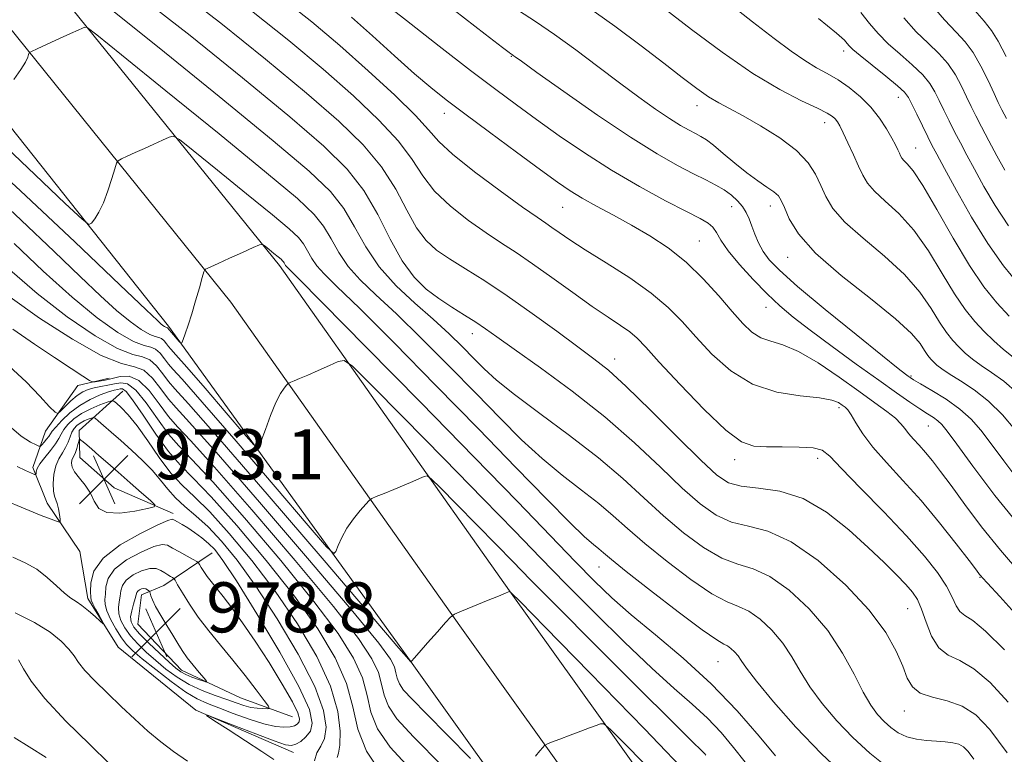
# Model space of a CAD drawing. Extents: x 2117300 to 2120200, y 287300 to 290200.
# Drawn here: x 2119512 to 2119669, y 289330 to 289448 of the extents above; entities that cross this region are included whole.
import ezdxf

# ---------------------------------------------------------------- set-up
doc = ezdxf.new("R2010")
doc.units = 0
doc.header["$MEASUREMENT"] = 0
for name, color, linetype, lineweight in [('BREAKLINE DTM HARD', 7, 'Continuous', 0), ('CONTOUR INDEX', 41, 'Continuous', 13), ('CONTOUR INTERMEDIATE', 44, 'Continuous', 0), ('SPOT ELEVATION', 7, 'Continuous', 0), ('SPOT ELEVATION DTM', 2, 'Continuous', 13)]:
    doc.layers.add(name, color=color, linetype=linetype, lineweight=lineweight)
doc.styles.add('Style-WORKING', font='WORKING.shx')

# ---------------------------------------------------------------- blocks, each defined once
blk = doc.blocks.new('SPOT')
at = {"layer": 'SPOT ELEVATION'}
for p, q in [((-3.91, -3.91), (3.82, 3.81)), ((-1.65, 3.77), (1.72, -3.93))]:
    blk.add_line(p, q, dxfattribs=at)

msp = doc.modelspace()

# ---------------------------------------------------------------- linework, layer by layer
at = {"layer": 'BREAKLINE DTM HARD'}
for points in [[(2119791.71, 289010.48, 984.16), (2119764.84, 289062.06, 979.99), (2119735.38, 289124.53, 975.99), (2119707.16, 289183.04, 972.21), (2119665.79, 289250.3, 967.68), (2119633.32, 289295.77, 963.75), (2119590.07, 289356.23, 957.99), (2119553.23, 289408.27, 952.4), (2119515.95, 289454.43, 947.09), (2119483.56, 289498.96, 942.14), (2119455.62, 289539.52, 937.9), (2119433.87, 289578.46, 934.64), (2119428.55, 289590.89, 933.14), (2119423.82, 289603.84, 931.78), (2119419.79, 289617.04, 930.58), (2119416.47, 289630.45, 929.54), (2119413.87, 289644.03, 928.65), (2119411.99, 289657.85, 927.93)], [(2119782.85, 289006.39, 984.36), (2119756.1, 289057.73, 980.19), (2119726.58, 289120.33, 976.19), (2119698.59, 289178.36, 972.41), (2119657.66, 289244.91, 967.88), (2119625.39, 289290.1, 963.95), (2119582.13, 289350.58, 958.19), (2119545.45, 289402.38, 952.6), (2119508.21, 289448.5, 947.29), (2119475.6, 289493.33, 942.34), (2119447.33, 289534.37, 938.1), (2119425.11, 289574.15, 934.84), (2119419.48, 289587.29, 933.34), (2119414.57, 289600.74, 931.98), (2119410.39, 289614.44, 930.78), (2119406.94, 289628.36, 929.74), (2119404.25, 289642.45, 928.85), (2119402.31, 289656.68, 928.13)], [(2119772.7, 288996.93, 984.31), (2119747.36, 289053.4, 979.99), (2119717.78, 289116.13, 975.99), (2119690.02, 289173.68, 972.21), (2119649.53, 289239.52, 967.68), (2119617.46, 289284.43, 963.75), (2119574.19, 289344.93, 957.99), (2119535.49, 289398.56, 951.66), (2119500.47, 289442.57, 947.09), (2119467.64, 289487.7, 942.14), (2119439.04, 289529.22, 937.9), (2119416.35, 289569.84, 934.64), (2119410.42, 289583.7, 933.14), (2119405.32, 289597.64, 931.78), (2119400.98, 289611.84, 930.58), (2119397.41, 289626.27, 929.54), (2119394.62, 289640.88, 928.65), (2119392.63, 289655.51, 927.93)], [(2119555.48, 289330.32, 971.34), (2119539.88, 289337.11, 972.05), (2119527.42, 289347.21, 972.34), (2119522.56, 289354.98, 971.59), (2119521.3, 289362.49, 970.83), (2119516.08, 289370.25, 969.43), (2119513.78, 289375.94, 967.61), (2119515.79, 289381.73, 964.81), (2119520.99, 289389.04, 962.55), (2119525.99, 289390.24, 961.33)], [(2119536.22, 289368.6, 971.59), (2119526.79, 289372.68, 973.13), (2119521.28, 289377.56, 972.99), (2119521.17, 289381.87, 971.55), (2119528.19, 289388.14, 966.96)], [(2119542.48, 289362.3, 972.84), (2119534.71, 289357.08, 976.86), (2119531.16, 289355.56, 978.66), (2119530.56, 289350.88, 979.48), (2119537.56, 289343.51, 978.69), (2119547.01, 289339.08, 977.15), (2119555.34, 289336.06, 975.14)]]:
    msp.add_polyline3d(points, dxfattribs=at)
at = {"layer": 'CONTOUR INDEX', "flags": 128}
for points, elevation in [([(2119669.255, 289346.75), (2119666.248, 289349.745), (2119664.191, 289351.432), (2119662.922, 289352.262), (2119662.137, 289352.882), (2119661.546, 289353.83), (2119660.903, 289355.197), (2119659.974, 289356.961), (2119658.541, 289359.123), (2119656.457, 289361.77), (2119653.593, 289365.013), (2119649.974, 289368.827), (2119646.238, 289372.651), (2119643.178, 289375.788), (2119641.315, 289377.725), (2119640.082, 289378.682), (2119638.645, 289379.058), (2119636.405, 289379.2), (2119633.715, 289379.233), (2119631.166, 289379.227), (2119629.143, 289379.333), (2119627.2, 289380.036), (2119624.684, 289381.902), (2119621.195, 289385.226), (2119617.351, 289389.213), (2119614.027, 289392.796), (2119611.85, 289395.176), (2119610.47, 289396.609), (2119609.292, 289397.617), (2119607.805, 289398.664), (2119605.837, 289399.969), (2119603.296, 289401.695), (2119600.182, 289403.91), (2119596.844, 289406.321), (2119593.718, 289408.541), (2119591.105, 289410.306), (2119588.759, 289411.835), (2119586.297, 289413.469), (2119583.475, 289415.465), (2119580.589, 289417.748), (2119578.074, 289420.163), (2119576.188, 289422.606), (2119574.474, 289425.202), (2119572.299, 289428.129), (2119569.161, 289431.527), (2119565.081, 289435.385), (2119560.215, 289439.65), (2119554.722, 289444.245), (2119548.79, 289448.978)], 940), ([(2119670.944, 289382.009), (2119668.943, 289384.336), (2119666.736, 289386.521), (2119664.419, 289388.356), (2119662.228, 289389.817), (2119660.433, 289390.927), (2119659.225, 289391.725), (2119658.47, 289392.308), (2119657.954, 289392.791), (2119657.492, 289393.284), (2119657.016, 289393.879), (2119656.485, 289394.663), (2119655.773, 289395.749), (2119654.412, 289397.354), (2119651.846, 289399.716), (2119647.805, 289402.948), (2119643.152, 289406.638), (2119639.033, 289410.244), (2119636.324, 289413.313), (2119634.821, 289415.739), (2119634.045, 289417.506), (2119633.559, 289418.647), (2119633.083, 289419.395), (2119632.378, 289420.033), (2119631.26, 289420.806), (2119629.773, 289421.803), (2119628.018, 289423.074), (2119626.117, 289424.612), (2119624.272, 289426.185), (2119622.705, 289427.505), (2119621.562, 289428.366), (2119620.683, 289428.906), (2119619.83, 289429.344), (2119618.79, 289429.882), (2119617.44, 289430.647), (2119615.682, 289431.746), (2119613.441, 289433.262), (2119610.743, 289435.187), (2119607.635, 289437.487), (2119604.202, 289440.088), (2119600.663, 289442.756), (2119597.272, 289445.216), (2119594.229, 289447.269), (2119591.509, 289449.022)], 930), ([(2119669.911, 289414.593), (2119667.788, 289417.827), (2119665.99, 289420.901), (2119664.491, 289423.638), (2119663.258, 289425.921), (2119662.218, 289427.865), (2119661.288, 289429.645), (2119660.403, 289431.394), (2119659.575, 289433.084), (2119658.829, 289434.642), (2119658.151, 289436.034), (2119657.347, 289437.364), (2119656.181, 289438.774), (2119654.509, 289440.361), (2119652.565, 289442.055), (2119650.673, 289443.739), (2119649.075, 289445.342), (2119647.68, 289446.954), (2119646.308, 289448.706)], 920), ([(2119644.28, 289326.115), (2119640.01, 289330.122), (2119635.89, 289334.409), (2119632.297, 289338.467), (2119629.584, 289341.743), (2119627.969, 289343.849), (2119627.135, 289345.058), (2119626.63, 289345.804), (2119626.089, 289346.44), (2119625.498, 289346.989), (2119624.931, 289347.391), (2119624.343, 289347.69), (2119623.212, 289348.356), (2119620.897, 289349.965), (2119617.066, 289352.837), (2119612.615, 289356.271), (2119608.748, 289359.311), (2119606.361, 289361.238), (2119605.116, 289362.282), (2119604.366, 289362.913), (2119603.505, 289363.603), (2119602.084, 289364.846), (2119599.692, 289367.14), (2119596.012, 289370.866), (2119591.095, 289375.93), (2119585.087, 289382.119), (2119578.283, 289389.076), (2119571.584, 289395.864), (2119566.043, 289401.4), (2119562.428, 289404.917), (2119560.371, 289406.906), (2119559.221, 289408.175), (2119558.413, 289409.381), (2119557.743, 289410.583), (2119557.093, 289411.691), (2119556.273, 289412.72), (2119554.799, 289414.095), (2119552.114, 289416.343), (2119547.965, 289419.736), (2119543.318, 289423.511), (2119539.445, 289426.651), (2119537.258, 289428.384), (2119536.254, 289428.933), (2119535.572, 289428.768), (2119534.527, 289428.296), (2119533.143, 289427.669), (2119531.619, 289426.976), (2119530.145, 289426.304), (2119528.87, 289425.721), (2119527.935, 289425.292), (2119527.416, 289425.014), (2119527.139, 289424.608), (2119526.868, 289423.724), (2119526.415, 289422.145), (2119525.797, 289420.181), (2119525.082, 289418.272), (2119524.343, 289416.774), (2119523.67, 289415.716), (2119523.162, 289415.043), (2119522.745, 289414.828), (2119521.656, 289415.638), (2119518.961, 289418.171), (2119514.139, 289422.752), (2119508.307, 289428.245)], 950), ([(2119583.827, 289329.362), (2119580.132, 289333.11), (2119576.758, 289336.529), (2119574.455, 289338.872), (2119573.117, 289340.328), (2119572.426, 289341.319), (2119572.083, 289342.205), (2119571.879, 289343.096), (2119571.626, 289344.038), (2119570.999, 289345.272), (2119569.119, 289347.816), (2119564.969, 289352.883), (2119558.066, 289361.057), (2119550.054, 289370.415), (2119543.111, 289378.405), (2119538.858, 289383.153), (2119536.701, 289385.478), (2119535.489, 289386.876), (2119534.277, 289388.51), (2119532.931, 289390.213), (2119531.523, 289391.488), (2119530.015, 289392.06), (2119527.942, 289392.555), (2119524.732, 289393.828), (2119520.093, 289396.446), (2119514.851, 289399.849), (2119510.116, 289403.189)], 960), ([(2119558.867, 289329.022), (2119559.242, 289330.285), (2119559.849, 289331.334), (2119560.428, 289332.569), (2119560.699, 289334.374), (2119560.311, 289337.06), (2119558.894, 289340.923), (2119556.254, 289346.05), (2119552.884, 289351.71), (2119549.452, 289356.965), (2119546.489, 289361.083), (2119543.99, 289364.144), (2119541.813, 289366.436), (2119539.846, 289368.226), (2119538.098, 289369.712), (2119536.609, 289371.072), (2119535.374, 289372.46), (2119534.218, 289373.917), (2119532.919, 289375.459), (2119531.326, 289377.081), (2119529.566, 289378.704), (2119527.834, 289380.231), (2119526.304, 289381.57), (2119525.068, 289382.651), (2119524.201, 289383.41), (2119523.721, 289383.811), (2119523.446, 289383.922), (2119523.14, 289383.84), (2119522.629, 289383.647), (2119521.984, 289383.375), (2119521.338, 289383.041), (2119520.799, 289382.654), (2119520.369, 289382.184), (2119520.024, 289381.59), (2119519.731, 289380.849), (2119519.422, 289380.009), (2119519.023, 289379.139), (2119518.491, 289378.275), (2119517.92, 289377.331), (2119517.439, 289376.191), (2119517.149, 289374.802), (2119517.041, 289373.369), (2119517.082, 289372.161), (2119517.233, 289371.358), (2119517.447, 289370.782), (2119517.673, 289370.168), (2119517.869, 289369.333), (2119518.021, 289368.426), (2119518.126, 289367.68), (2119518.159, 289367.274), (2119518.017, 289367.181), (2119517.579, 289367.323), (2119516.696, 289367.655), (2119515.116, 289368.274), (2119512.558, 289369.311), (2119508.951, 289370.806)], 970), ([(2119613.5, 289326.635), (2119608.838, 289331.39), (2119606.232, 289334.016), (2119605.142, 289334.934), (2119604.632, 289334.931), (2119603.926, 289334.664), (2119602.87, 289334.265), (2119601.469, 289333.736), (2119599.782, 289333.101), (2119598.1, 289332.468), (2119596.767, 289331.967), (2119596.02, 289331.676), (2119595.659, 289331.465), (2119595.375, 289331.153), (2119594.909, 289330.59), (2119594.205, 289329.74)], 960)]:
    msp.add_lwpolyline(points, dxfattribs=dict(at, elevation=elevation))
at = {"layer": 'CONTOUR INTERMEDIATE', "flags": 128}
for points, elevation in [([(2119669.71, 289330.293), (2119666.944, 289333.996), (2119664.698, 289336.349), (2119662.525, 289337.751), (2119660.119, 289338.583), (2119657.738, 289339.172), (2119655.785, 289339.83), (2119654.53, 289340.824), (2119653.725, 289342.248), (2119652.991, 289344.15), (2119651.955, 289346.576), (2119650.28, 289349.552), (2119647.635, 289353.106), (2119643.859, 289357.134), (2119639.466, 289361.031), (2119635.139, 289364.062), (2119631.419, 289365.739), (2119628.286, 289366.541), (2119625.578, 289367.192), (2119623.106, 289368.311), (2119620.585, 289370.097), (2119617.703, 289372.641), (2119614.204, 289375.975), (2119610.06, 289379.869), (2119605.301, 289384.032), (2119600.074, 289388.159), (2119594.999, 289391.893), (2119590.814, 289394.868), (2119588.025, 289396.848), (2119586.194, 289398.134), (2119584.648, 289399.164), (2119582.854, 289400.295), (2119580.836, 289401.57), (2119578.753, 289402.957), (2119576.736, 289404.48), (2119574.789, 289406.39), (2119572.886, 289408.999), (2119570.983, 289412.472), (2119568.977, 289416.404), (2119566.751, 289420.245), (2119564.086, 289423.68), (2119560.368, 289427.323), (2119554.881, 289432.023), (2119547.308, 289438.261), (2119538.923, 289445.036), (2119531.396, 289450.983)], 944), ([(2119669.885, 289338.395), (2119666.977, 289341.55), (2119664.387, 289343.748), (2119662.148, 289345.035), (2119660.272, 289345.936), (2119658.765, 289347.094), (2119657.615, 289348.959), (2119656.732, 289351.196), (2119656.01, 289353.272), (2119655.33, 289354.805), (2119654.539, 289356.002), (2119653.472, 289357.218), (2119651.983, 289358.759), (2119649.996, 289360.721), (2119647.454, 289363.149), (2119644.341, 289365.987), (2119640.814, 289368.778), (2119637.074, 289370.962), (2119633.343, 289372.153), (2119629.924, 289372.652), (2119627.138, 289372.935), (2119625.12, 289373.47), (2119623.242, 289374.705), (2119620.688, 289377.085), (2119616.933, 289380.806), (2119612.632, 289385.084), (2119608.729, 289388.886), (2119605.88, 289391.482), (2119603.576, 289393.342), (2119601.017, 289395.236), (2119597.619, 289397.733), (2119593.675, 289400.598), (2119589.692, 289403.395), (2119586.1, 289405.774), (2119583.007, 289407.728), (2119580.443, 289409.335), (2119578.399, 289410.726), (2119576.716, 289412.242), (2119575.198, 289414.277), (2119573.646, 289417.097), (2119571.847, 289420.469), (2119569.589, 289424.031), (2119566.642, 289427.557), (2119562.727, 289431.348), (2119557.548, 289435.837), (2119551.015, 289441.253), (2119543.857, 289447.007), (2119537.005, 289452.306)], 942), ([(2119671.88, 289351.561), (2119668.506, 289355.277), (2119666.563, 289357.405), (2119665.745, 289358.302), (2119665.496, 289358.585), (2119665.296, 289358.839), (2119664.774, 289359.522), (2119663.597, 289361.063), (2119661.546, 289363.724), (2119658.866, 289367.106), (2119655.915, 289370.644), (2119653.023, 289373.873), (2119650.4, 289376.719), (2119648.223, 289379.207), (2119646.62, 289381.346), (2119645.505, 289383.084), (2119644.743, 289384.355), (2119644.199, 289385.138), (2119643.761, 289385.594), (2119643.318, 289385.93), (2119642.715, 289386.308), (2119641.618, 289386.708), (2119639.645, 289387.068), (2119636.575, 289387.395), (2119632.822, 289387.996), (2119628.96, 289389.251), (2119625.467, 289391.394), (2119622.436, 289394.086), (2119619.862, 289396.843), (2119617.664, 289399.298), (2119615.45, 289401.553), (2119612.752, 289403.828), (2119609.289, 289406.259), (2119605.542, 289408.661), (2119602.18, 289410.765), (2119599.715, 289412.367), (2119598.029, 289413.523), (2119596.848, 289414.353), (2119595.845, 289415.035), (2119594.477, 289415.967), (2119592.151, 289417.603), (2119588.55, 289420.203), (2119584.461, 289423.254), (2119580.951, 289426.048), (2119578.731, 289428.115), (2119577.101, 289429.936), (2119575.009, 289432.227), (2119571.679, 289435.497), (2119567.436, 289439.421), (2119562.882, 289443.464), (2119558.429, 289447.237), (2119553.724, 289450.949)], 938), ([(2119664.359, 289329.287), (2119663.461, 289330.499), (2119662.731, 289331.232), (2119661.964, 289331.652), (2119660.993, 289331.904), (2119659.797, 289332.057), (2119658.389, 289332.16), (2119656.807, 289332.268), (2119655.171, 289332.468), (2119653.623, 289332.85), (2119652.272, 289333.481), (2119651.088, 289334.321), (2119650.01, 289335.305), (2119648.97, 289336.424), (2119647.882, 289337.892), (2119646.656, 289339.976), (2119645.192, 289342.845), (2119643.352, 289346.256), (2119640.987, 289349.865), (2119638.04, 289353.33), (2119634.823, 289356.32), (2119631.736, 289358.505), (2119629.06, 289359.722), (2119626.595, 289360.479), (2119624.018, 289361.45), (2119621.093, 289363.153), (2119617.929, 289365.488), (2119614.718, 289368.198), (2119611.564, 289371.081), (2119608.207, 289374.151), (2119604.297, 289377.478), (2119599.673, 289381.054), (2119594.929, 289384.559), (2119590.849, 289387.597), (2119587.99, 289389.899), (2119586.014, 289391.704), (2119584.356, 289393.379), (2119582.534, 289395.229), (2119580.393, 289397.316), (2119577.858, 289399.64), (2119574.932, 289402.199), (2119571.92, 289404.992), (2119569.205, 289408.017), (2119567.052, 289411.232), (2119565.265, 289414.437), (2119563.532, 289417.394), (2119561.417, 289420.079), (2119557.994, 289423.332), (2119552.214, 289428.21), (2119543.601, 289435.268), (2119533.989, 289443.065), (2119525.787, 289449.659)], 946), ([(2119672.19, 289365.98), (2119667.736, 289371.46), (2119664.194, 289376.138), (2119661.651, 289379.645), (2119660.113, 289381.756), (2119659.246, 289382.84), (2119658.633, 289383.413), (2119657.915, 289383.921), (2119656.972, 289384.524), (2119655.738, 289385.315), (2119654.133, 289386.389), (2119651.998, 289387.872), (2119649.155, 289389.894), (2119645.559, 289392.489), (2119641.698, 289395.309), (2119638.19, 289397.91), (2119635.481, 289399.986), (2119633.318, 289401.788), (2119631.274, 289403.703), (2119629.05, 289405.995), (2119626.864, 289408.422), (2119625.064, 289410.618), (2119623.891, 289412.298), (2119623.16, 289413.504), (2119622.581, 289414.358), (2119621.845, 289415.016), (2119620.577, 289415.754), (2119618.386, 289416.88), (2119615.027, 289418.622), (2119610.857, 289420.883), (2119606.38, 289423.487), (2119602.036, 289426.258), (2119597.999, 289429.021), (2119594.376, 289431.605), (2119591.157, 289433.943), (2119587.848, 289436.401), (2119583.839, 289439.455), (2119578.805, 289443.349), (2119573.579, 289447.421), (2119569.281, 289450.781)], 934), ([(2119671.35, 289387.837), (2119669.152, 289389.755), (2119667.212, 289391.151), (2119665.55, 289392.255), (2119664.171, 289393.267), (2119663.008, 289394.251), (2119661.98, 289395.236), (2119661.006, 289396.277), (2119660, 289397.533), (2119658.879, 289399.188), (2119657.532, 289401.37), (2119655.75, 289403.969), (2119653.296, 289406.82), (2119650.09, 289409.755), (2119646.676, 289412.601), (2119643.749, 289415.181), (2119641.825, 289417.375), (2119640.672, 289419.284), (2119639.875, 289421.064), (2119639.038, 289422.851), (2119637.84, 289424.698), (2119635.978, 289426.638), (2119633.298, 289428.664), (2119630.249, 289430.592), (2119627.428, 289432.201), (2119625.269, 289433.353), (2119623.559, 289434.269), (2119621.922, 289435.255), (2119620.018, 289436.58), (2119617.669, 289438.347), (2119614.731, 289440.622), (2119611.114, 289443.419), (2119606.926, 289446.552), (2119602.327, 289449.787)], 928), ([(2119670.033, 289400.127), (2119668.033, 289402.264), (2119665.969, 289404.841), (2119663.667, 289408.239), (2119661.051, 289412.61), (2119658.426, 289417.2), (2119656.196, 289421.028), (2119654.661, 289423.371), (2119653.724, 289424.528), (2119653.183, 289425.055), (2119652.859, 289425.427), (2119652.646, 289425.791), (2119652.455, 289426.212), (2119652.203, 289426.762), (2119651.82, 289427.535), (2119651.239, 289428.635), (2119650.404, 289430.115), (2119649.296, 289431.834), (2119647.904, 289433.602), (2119646.246, 289435.254), (2119644.439, 289436.718), (2119642.63, 289437.949), (2119640.914, 289438.946), (2119639.19, 289439.894), (2119637.308, 289441.023), (2119635.11, 289442.542), (2119632.398, 289444.577), (2119628.962, 289447.232), (2119624.729, 289450.515)], 924), ([(2119669.591, 289431.757), (2119668.85, 289433.171), (2119668.271, 289434.344), (2119667.604, 289435.782), (2119666.658, 289437.826), (2119665.497, 289440.167), (2119664.247, 289442.33), (2119662.978, 289444.009), (2119661.523, 289445.57), (2119659.659, 289447.548), (2119657.213, 289450.374)], 916), ([(2119669.529, 289441.663), (2119668.261, 289444.15), (2119667.206, 289445.845), (2119666.001, 289447.329), (2119664.153, 289449.452)], 914), ([(2119671.869, 289358.922), (2119668.61, 289362.683), (2119665.594, 289366.465), (2119662.938, 289370.011), (2119660.741, 289373.03), (2119659.055, 289375.317), (2119657.751, 289377.012), (2119656.654, 289378.338), (2119655.628, 289379.484), (2119654.697, 289380.494), (2119653.924, 289381.377), (2119653.323, 289382.158), (2119652.7, 289382.932), (2119651.813, 289383.808), (2119650.448, 289384.897), (2119648.516, 289386.303), (2119645.958, 289388.129), (2119642.802, 289390.379), (2119639.431, 289392.668), (2119636.316, 289394.511), (2119633.817, 289395.579), (2119631.864, 289396.161), (2119630.275, 289396.705), (2119628.862, 289397.593), (2119627.41, 289398.963), (2119625.696, 289400.89), (2119623.555, 289403.374), (2119621.052, 289406.125), (2119618.309, 289408.781), (2119615.438, 289411.057), (2119612.504, 289412.992), (2119609.561, 289414.704), (2119606.679, 289416.288), (2119604.001, 289417.741), (2119601.688, 289419.033), (2119599.767, 289420.207), (2119597.749, 289421.589), (2119595.008, 289423.572), (2119591.17, 289426.383), (2119586.843, 289429.567), (2119582.886, 289432.502), (2119579.896, 289434.761), (2119577.449, 289436.716), (2119574.86, 289438.936), (2119571.646, 289441.808), (2119568.12, 289444.994), (2119564.795, 289447.971)], 936), ([(2119671.586, 289373.809), (2119669.16, 289377.007), (2119667.165, 289379.719), (2119665.508, 289381.894), (2119663.929, 289383.682), (2119662.127, 289385.286), (2119659.927, 289386.845), (2119657.669, 289388.25), (2119655.82, 289389.331), (2119654.716, 289389.977), (2119654.168, 289390.314), (2119653.86, 289390.527), (2119653.417, 289390.857), (2119652.253, 289391.771), (2119649.729, 289393.795), (2119645.521, 289397.197), (2119640.58, 289401.235), (2119636.172, 289404.912), (2119633.26, 289407.478), (2119631.6, 289409.18), (2119630.643, 289410.515), (2119629.927, 289411.876), (2119629.336, 289413.261), (2119628.84, 289414.567), (2119628.397, 289415.718), (2119627.926, 289416.741), (2119627.334, 289417.692), (2119626.548, 289418.615), (2119625.569, 289419.502), (2119624.416, 289420.333), (2119623.086, 289421.113), (2119621.482, 289421.94), (2119619.487, 289422.935), (2119616.961, 289424.242), (2119613.683, 289426.1), (2119609.414, 289428.768), (2119604.141, 289432.32), (2119598.77, 289436.072), (2119594.436, 289439.153), (2119591.963, 289440.921), (2119590.944, 289441.654), (2119590.661, 289441.858), (2119590.516, 289441.956), (2119590.386, 289442.039), (2119590.268, 289442.117), (2119590.019, 289442.305), (2119588.938, 289443.143), (2119586.185, 289445.279), (2119581.224, 289449.114)], 932), ([(2119670.667, 289393.582), (2119669.116, 289394.81), (2119667.546, 289396.195), (2119666.007, 289397.682), (2119664.519, 289399.27), (2119662.984, 289401.187), (2119661.273, 289403.714), (2119659.292, 289406.99), (2119657.088, 289410.584), (2119654.746, 289413.924), (2119652.376, 289416.563), (2119650.2, 289418.564), (2119648.466, 289420.118), (2119647.333, 289421.421), (2119646.585, 289422.695), (2119645.917, 289424.168), (2119645.102, 289425.973), (2119644.225, 289427.858), (2119643.455, 289429.477), (2119642.911, 289430.571), (2119642.525, 289431.245), (2119642.186, 289431.693), (2119641.743, 289432.1), (2119640.903, 289432.623), (2119639.34, 289433.41), (2119636.796, 289434.614), (2119633.312, 289436.412), (2119628.999, 289438.987), (2119624.073, 289442.375), (2119619.158, 289446.025), (2119614.982, 289449.239)], 926), ([(2119671.566, 289405.219), (2119669.115, 289408.196), (2119666.607, 289411.754), (2119664.017, 289415.972), (2119661.597, 289420.241), (2119659.669, 289423.783), (2119658.441, 289426.06), (2119657.667, 289427.522), (2119656.988, 289428.862), (2119656.136, 289430.587), (2119655.221, 289432.464), (2119654.441, 289434.072), (2119653.897, 289435.137), (2119653.272, 289435.962), (2119652.147, 289436.996), (2119650.275, 289438.537), (2119648.085, 289440.297), (2119646.179, 289441.835), (2119645.006, 289442.826), (2119644.413, 289443.395), (2119644.094, 289443.781), (2119643.662, 289444.279), (2119642.407, 289445.415), (2119639.533, 289447.773)], 922), ([(2119669.313, 289423.493), (2119668.075, 289425.781), (2119666.768, 289428.207), (2119665.587, 289430.428), (2119664.67, 289432.202), (2119663.928, 289433.704), (2119663.217, 289435.212), (2119662.404, 289436.93), (2119661.422, 289438.765), (2119660.214, 289440.552), (2119658.743, 289442.185), (2119657.044, 289443.812), (2119655.166, 289445.643), (2119653.144, 289447.858)], 918), ([(2119650.375, 289328.101), (2119647.7, 289330.217), (2119645.01, 289332.714), (2119642.43, 289335.417), (2119640.09, 289338.179), (2119638.12, 289340.859), (2119636.581, 289343.347), (2119635.244, 289345.657), (2119633.808, 289347.834), (2119632.065, 289349.885), (2119630.161, 289351.655), (2119628.334, 289352.948), (2119626.702, 289353.706), (2119624.903, 289354.417), (2119622.457, 289355.707), (2119619.079, 289357.995), (2119615.272, 289360.879), (2119611.733, 289363.754), (2119608.963, 289366.159), (2119606.661, 289368.217), (2119604.332, 289370.196), (2119601.589, 289372.328), (2119598.507, 289374.703), (2119595.27, 289377.369), (2119592.001, 289380.383), (2119588.555, 289383.817), (2119584.721, 289387.749), (2119580.409, 289392.153), (2119575.989, 289396.59), (2119571.951, 289400.52), (2119568.68, 289403.558), (2119566.146, 289405.949), (2119564.213, 289408.096), (2119562.733, 289410.306), (2119561.504, 289412.51), (2119560.313, 289414.543), (2119558.809, 289416.429), (2119556.106, 289418.949), (2119551.183, 289423.071), (2119543.577, 289429.29), (2119535.059, 289436.212), (2119527.957, 289441.969), (2119523.994, 289445.167), (2119522.472, 289446.317), (2119522.086, 289446.405), (2119521.721, 289446.24), (2119521.016, 289445.919), (2119519.803, 289445.365), (2119518.023, 289444.55), (2119516.073, 289443.656), (2119514.461, 289442.917), (2119513.563, 289442.494), (2119513.209, 289442.259), (2119513.098, 289442.009), (2119512.951, 289441.56), (2119512.592, 289440.794), (2119511.867, 289439.614), (2119510.712, 289438.005)], 948), ([(2119632.602, 289329.794), (2119630.015, 289332.964), (2119626.506, 289337.001), (2119622.352, 289341.327), (2119617.854, 289345.442), (2119613.434, 289349.162), (2119609.537, 289352.383), (2119606.43, 289355.105), (2119603.655, 289357.763), (2119600.574, 289360.898), (2119596.597, 289365.014), (2119591.322, 289370.47), (2119584.4, 289377.588), (2119575.846, 289386.325), (2119567.141, 289395.178), (2119560.136, 289402.28), (2119556.177, 289406.275), (2119554.597, 289407.863), (2119554.228, 289408.254), (2119554.094, 289408.455), (2119553.982, 289408.655), (2119553.874, 289408.84), (2119553.737, 289409.012), (2119553.491, 289409.241), (2119553.044, 289409.616), (2119552.352, 289410.181), (2119551.578, 289410.81), (2119550.932, 289411.334), (2119550.523, 289411.602), (2119550.036, 289411.549), (2119549.058, 289411.131), (2119547.334, 289410.351), (2119545.27, 289409.418), (2119543.436, 289408.588), (2119542.267, 289408.059), (2119541.667, 289407.786), (2119541.408, 289407.667), (2119541.278, 289407.567), (2119541.142, 289407.216), (2119540.884, 289406.316), (2119540.423, 289404.685), (2119539.827, 289402.612), (2119539.197, 289400.506), (2119538.625, 289398.715), (2119538.156, 289397.332), (2119537.823, 289396.39), (2119537.632, 289395.904), (2119537.481, 289395.819), (2119537.241, 289396.062), (2119536.828, 289396.545), (2119536.338, 289397.116), (2119535.913, 289397.607), (2119535.661, 289397.893), (2119535.544, 289398.022), (2119535.49, 289398.084), (2119535.441, 289398.15), (2119535.386, 289398.22), (2119535.328, 289398.272), (2119535.267, 289398.295), (2119535.182, 289398.315), (2119535.051, 289398.367), (2119534.856, 289398.48), (2119534.597, 289398.664), (2119534.28, 289398.921), (2119533.715, 289399.441), (2119531.92, 289401.15), (2119527.715, 289405.159), (2119520.48, 289412.037), (2119511.819, 289420.184), (2119503.898, 289427.459)], 952), ([(2119627.749, 289328.767), (2119625.931, 289331.156), (2119623.923, 289333.538), (2119621.722, 289335.843), (2119619.286, 289338.078), (2119616.407, 289340.59), (2119612.835, 289343.805), (2119608.457, 289347.979), (2119603.692, 289352.681), (2119599.097, 289357.312), (2119595.002, 289361.498), (2119590.841, 289365.781), (2119585.825, 289370.932), (2119579.54, 289377.349), (2119573.066, 289383.936), (2119567.861, 289389.225), (2119564.944, 289392.127), (2119563.593, 289393.074), (2119562.652, 289392.878), (2119561.224, 289392.246), (2119559.457, 289391.467), (2119557.762, 289390.726), (2119556.467, 289390.169), (2119555.583, 289389.797), (2119555.037, 289389.571), (2119554.744, 289389.444), (2119554.566, 289389.317), (2119554.349, 289389.082), (2119553.969, 289388.619), (2119553.409, 289387.761), (2119552.682, 289386.329), (2119551.826, 289384.269), (2119550.981, 289382.031), (2119550.316, 289380.189), (2119549.867, 289379.263), (2119549.147, 289379.57), (2119547.541, 289381.371), (2119544.696, 289384.694), (2119541.324, 289388.621), (2119538.403, 289391.999), (2119536.665, 289393.969), (2119535.858, 289394.856), (2119535.49, 289395.282), (2119535.15, 289395.74), (2119534.772, 289396.218), (2119534.377, 289396.576), (2119533.954, 289396.736), (2119533.372, 289396.875), (2119532.472, 289397.232), (2119531.125, 289398.011), (2119529.342, 289399.273), (2119527.164, 289401.046), (2119524.577, 289403.384), (2119521.342, 289406.465), (2119517.16, 289410.494), (2119511.911, 289415.502), (2119506.182, 289420.83)], 954), ([(2119621.486, 289329.915), (2119621.294, 289330.147), (2119621.093, 289330.358), (2119620.718, 289330.715), (2119619.38, 289332.018), (2119616.134, 289335.228), (2119610.484, 289340.852), (2119603.73, 289347.6), (2119597.62, 289353.726), (2119593.433, 289357.956), (2119590.567, 289360.881), (2119587.953, 289363.563), (2119584.818, 289366.763), (2119581.589, 289370.048), (2119578.993, 289372.686), (2119577.538, 289374.133), (2119576.865, 289374.606), (2119576.395, 289374.508), (2119575.654, 289374.181), (2119574.573, 289373.71), (2119573.183, 289373.117), (2119571.564, 289372.44), (2119569.978, 289371.785), (2119568.733, 289371.273), (2119568.022, 289370.963), (2119567.589, 289370.655), (2119567.063, 289370.085), (2119566.176, 289369.065), (2119565.077, 289367.708), (2119564.017, 289366.204), (2119563.2, 289364.736), (2119562.635, 289363.457), (2119562.283, 289362.515), (2119561.946, 289362.186), (2119560.794, 289363.266), (2119557.84, 289366.68), (2119552.564, 289372.843), (2119546.311, 289380.127), (2119540.894, 289386.391), (2119537.669, 289390.044), (2119536.173, 289391.69), (2119535.49, 289392.48), (2119534.859, 289393.33), (2119534.158, 289394.217), (2119533.425, 289394.88), (2119532.641, 289395.177), (2119531.562, 289395.435), (2119529.892, 289396.097), (2119527.395, 289397.542), (2119524.087, 289399.883), (2119520.047, 289403.17), (2119515.44, 289407.327), (2119510.764, 289411.78)], 956), ([(2119619.712, 289325.696), (2119611.639, 289334.144), (2119602.929, 289343.096), (2119595.781, 289350.387), (2119591.812, 289354.424), (2119590.331, 289355.904), (2119590.066, 289356.095), (2119589.913, 289356.036), (2119589.417, 289355.836), (2119588.287, 289355.376), (2119586.387, 289354.598), (2119584.196, 289353.7), (2119582.348, 289352.942), (2119581.278, 289352.475), (2119580.627, 289352.011), (2119579.834, 289351.153), (2119578.51, 289349.654), (2119576.942, 289347.877), (2119575.583, 289346.336), (2119574.777, 289345.419), (2119574.425, 289345.015), (2119574.319, 289344.89), (2119574.28, 289344.845), (2119574.263, 289344.832), (2119574.251, 289344.84), (2119574.233, 289344.858), (2119574.211, 289344.88), (2119574.193, 289344.9), (2119574.183, 289344.913), (2119574.179, 289344.92), (2119574.177, 289344.926), (2119573.949, 289345.195), (2119572.366, 289347.047), (2119568.073, 289352.066), (2119560.381, 289361.052), (2119551.267, 289371.669), (2119543.37, 289380.799), (2119538.669, 289386.125), (2119536.488, 289388.524), (2119535.489, 289389.678), (2119534.568, 289390.92), (2119533.545, 289392.215), (2119532.474, 289393.184), (2119531.328, 289393.618), (2119529.752, 289393.995), (2119527.312, 289394.963), (2119523.721, 289397.017), (2119519.284, 289400.048), (2119514.457, 289403.793), (2119509.688, 289407.933)], 958), ([(2119579.313, 289328.17), (2119574.718, 289332.844), (2119572.05, 289335.749), (2119570.67, 289337.726), (2119569.986, 289339.494), (2119569.579, 289341.271), (2119569.075, 289343.15), (2119568.048, 289345.349), (2119565.872, 289348.585), (2119561.866, 289353.699), (2119555.751, 289361.062), (2119548.841, 289369.161), (2119542.851, 289376.011), (2119539.047, 289380.181), (2119536.914, 289382.431), (2119535.489, 289384.074), (2119533.992, 289386.102), (2119532.363, 289388.228), (2119530.724, 289389.846), (2119529.179, 289390.52), (2119527.757, 289390.493), (2119526.468, 289390.177), (2119525.332, 289389.911), (2119524.403, 289389.744), (2119523.745, 289389.649), (2119523.339, 289389.636), (2119522.834, 289389.862), (2119521.796, 289390.521), (2119519.901, 289391.757), (2119517.252, 289393.508), (2119514.06, 289395.664), (2119510.574, 289398.076)], 962), ([(2119574.78, 289327.02), (2119570.957, 289331.195), (2119568.915, 289334.133), (2119567.889, 289336.783), (2119567.279, 289339.446), (2119566.524, 289342.262), (2119565.098, 289345.426), (2119562.624, 289349.354), (2119558.762, 289354.516), (2119553.435, 289361.067), (2119547.629, 289367.907), (2119542.591, 289373.618), (2119539.236, 289377.209), (2119537.127, 289379.384), (2119535.489, 289381.271), (2119533.718, 289383.697), (2119531.885, 289386.275), (2119530.231, 289388.313), (2119528.925, 289389.308), (2119527.858, 289389.5), (2119526.849, 289389.313), (2119525.762, 289389.096), (2119524.642, 289388.896), (2119523.58, 289388.684), (2119522.638, 289388.423), (2119521.756, 289388.037), (2119520.848, 289387.439), (2119519.867, 289386.596), (2119518.935, 289385.686), (2119518.215, 289384.939), (2119517.776, 289384.573), (2119517.321, 289384.762), (2119516.462, 289385.666), (2119514.899, 289387.369), (2119512.695, 289389.63), (2119510.005, 289392.134)], 964), ([(2119569.689, 289326.82), (2119567.159, 289330.541), (2119565.793, 289334.072), (2119564.98, 289337.621), (2119563.973, 289341.374), (2119562.148, 289345.503), (2119559.377, 289350.123), (2119555.659, 289355.332), (2119551.12, 289361.072), (2119546.416, 289366.652), (2119542.332, 289371.224), (2119539.426, 289374.237), (2119537.34, 289376.337), (2119535.489, 289378.469), (2119533.444, 289381.293), (2119531.407, 289384.321), (2119529.737, 289386.779), (2119528.691, 289388.099), (2119528.115, 289388.529), (2119527.755, 289388.52), (2119527.373, 289388.439), (2119526.802, 289388.298), (2119525.894, 289388.022), (2119524.56, 289387.546), (2119522.948, 289386.838), (2119521.266, 289385.876), (2119519.706, 289384.68), (2119518.393, 289383.444), (2119517.435, 289382.406), (2119516.886, 289381.73), (2119516.591, 289381.298), (2119516.338, 289380.92), (2119515.974, 289380.456), (2119515.559, 289379.971), (2119515.211, 289379.578), (2119514.994, 289379.371), (2119514.756, 289379.362), (2119514.294, 289379.545), (2119513.407, 289379.976), (2119511.902, 289380.972), (2119509.589, 289382.913)], 966), ([(2119562.459, 289329.551), (2119562.672, 289330.228), (2119562.886, 289331.514), (2119562.968, 289333.738), (2119562.604, 289336.905), (2119561.43, 289340.939), (2119559.2, 289345.715), (2119556.131, 289350.909), (2119552.555, 289356.149), (2119548.805, 289361.078), (2119545.203, 289365.398), (2119542.072, 289368.83), (2119539.629, 289371.242), (2119537.666, 289373.108), (2119535.872, 289375.054), (2119534.009, 289377.519), (2119532.151, 289380.204), (2119530.444, 289382.62), (2119529.017, 289384.387), (2119527.915, 289385.541), (2119527.165, 289386.225), (2119526.733, 289386.56), (2119526.349, 289386.601), (2119525.683, 289386.382), (2119524.511, 289385.94), (2119523.034, 289385.316), (2119521.555, 289384.551), (2119520.328, 289383.695), (2119519.391, 289382.818), (2119518.729, 289381.998), (2119518.298, 289381.277), (2119517.923, 289380.559), (2119517.397, 289379.711), (2119516.592, 289378.655), (2119515.682, 289377.526), (2119514.916, 289376.509), (2119514.483, 289375.754), (2119514.314, 289375.249), (2119514.281, 289374.944), (2119514.249, 289374.799), (2119514.059, 289374.825), (2119513.552, 289375.044), (2119512.602, 289375.47), (2119511.241, 289376.074)], 968), ([(2119525.6, 289368.72), (2119527.686, 289368.642), (2119530.085, 289368.955), (2119532.107, 289369.351), (2119533.193, 289369.623), (2119533.321, 289369.961), (2119532.599, 289370.657), (2119531.174, 289371.903), (2119529.344, 289373.503), (2119527.444, 289375.164), (2119525.756, 289376.64), (2119524.344, 289377.871), (2119523.222, 289378.841), (2119522.392, 289379.546), (2119521.821, 289380.022), (2119521.465, 289380.311), (2119521.278, 289380.445), (2119521.185, 289380.394), (2119521.106, 289380.113), (2119520.978, 289379.592), (2119520.802, 289378.951), (2119520.594, 289378.341), (2119520.375, 289377.873), (2119520.17, 289377.494), (2119520.008, 289377.107), (2119519.933, 289376.626), (2119520.045, 289376.008), (2119520.459, 289375.218), (2119521.228, 289374.235), (2119522.16, 289373.09), (2119523.001, 289371.825), (2119523.612, 289370.522), (2119524.329, 289369.401), (2119525.6, 289368.72)], 972), ([(2119552.359, 289329.202), (2119550.422, 289330.519), (2119547.804, 289332.22), (2119545.025, 289334.018), (2119542.761, 289335.481), (2119541.59, 289336.258), (2119541.713, 289336.327), (2119543.235, 289335.746), (2119546.082, 289334.63), (2119549.466, 289333.317), (2119552.418, 289332.202), (2119554.222, 289331.591), (2119555.18, 289331.451), (2119555.842, 289331.662), (2119556.637, 289332.123), (2119557.485, 289332.82), (2119558.184, 289333.759), (2119558.493, 289335.049), (2119558.025, 289337.221), (2119556.359, 289340.907), (2119553.308, 289346.386), (2119549.637, 289352.511), (2119546.348, 289357.782), (2119544.187, 289361.079), (2119542.878, 289362.819), (2119541.893, 289363.801), (2119540.812, 289364.678), (2119539.658, 289365.524), (2119538.566, 289366.263), (2119537.649, 289366.837), (2119536.935, 289367.253), (2119536.435, 289367.532), (2119536.062, 289367.659), (2119535.357, 289367.468), (2119533.764, 289366.756), (2119530.984, 289365.391), (2119527.741, 289363.541), (2119525.013, 289361.446), (2119523.53, 289359.343), (2119523.028, 289357.466), (2119522.997, 289356.046), (2119523.027, 289355.214), (2119523.116, 289354.7), (2119523.363, 289354.136), (2119523.824, 289353.26), (2119524.373, 289352.253), (2119524.843, 289351.405), (2119525.082, 289350.954), (2119525.01, 289350.935), (2119524.565, 289351.331), (2119523.733, 289352.091), (2119522.68, 289353.013), (2119521.622, 289353.862), (2119520.709, 289354.485), (2119519.837, 289355.055), (2119518.838, 289355.83), (2119517.581, 289356.983), (2119516.083, 289358.34), (2119514.397, 289359.645), (2119512.565, 289360.707), (2119510.577, 289361.601)], 972), ([(2119526.859, 289359.678), (2119525.819, 289358.199), (2119525.449, 289356.831), (2119525.377, 289355.687), (2119525.317, 289354.819), (2119525.341, 289354.022), (2119525.609, 289353.025), (2119526.224, 289351.655), (2119527.063, 289350.115), (2119527.946, 289348.704), (2119528.774, 289347.613), (2119529.779, 289346.605), (2119531.272, 289345.337), (2119533.434, 289343.595), (2119535.918, 289341.676), (2119538.245, 289340.011), (2119540.087, 289338.902), (2119541.711, 289338.158), (2119543.538, 289337.462), (2119545.849, 289336.589), (2119548.38, 289335.668), (2119550.733, 289334.921), (2119552.588, 289334.512), (2119553.962, 289334.394), (2119554.949, 289334.462), (2119555.641, 289334.63), (2119556.098, 289334.884), (2119556.373, 289335.225), (2119556.47, 289335.717), (2119556.199, 289336.671), (2119555.317, 289338.459), (2119553.687, 289341.291), (2119551.578, 289344.726), (2119549.359, 289348.161), (2119547.346, 289351.098), (2119545.621, 289353.468), (2119544.211, 289355.307), (2119543.125, 289356.67), (2119542.301, 289357.69), (2119541.659, 289358.523), (2119541.136, 289359.285), (2119540.728, 289359.942), (2119540.449, 289360.424), (2119540.271, 289360.7), (2119540.013, 289360.905), (2119539.453, 289361.217), (2119538.459, 289361.755), (2119537.251, 289362.417), (2119536.142, 289363.046), (2119535.316, 289363.489), (2119534.459, 289363.609), (2119533.134, 289363.273), (2119531.082, 289362.403), (2119528.774, 289361.14), (2119526.859, 289359.678)], 974), ([(2119528.705, 289357.911), (2119528.107, 289357.055), (2119527.87, 289356.195), (2119527.757, 289355.328), (2119527.595, 289354.447), (2119527.466, 289353.526), (2119527.513, 289352.531), (2119527.854, 289351.44), (2119528.492, 289350.264), (2119529.402, 289349.022), (2119530.558, 289347.732), (2119531.916, 289346.406), (2119533.431, 289345.053), (2119535.069, 289343.695), (2119536.843, 289342.396), (2119538.778, 289341.23), (2119540.861, 289340.256), (2119542.933, 289339.457), (2119544.799, 289338.801), (2119546.317, 289338.263), (2119547.56, 289337.846), (2119548.654, 289337.562), (2119549.688, 289337.412), (2119550.592, 289337.358), (2119551.261, 289337.351), (2119551.586, 289337.401), (2119551.462, 289337.743), (2119550.78, 289338.673), (2119549.489, 289340.378), (2119547.756, 289342.632), (2119545.801, 289345.101), (2119543.824, 289347.51), (2119541.94, 289349.811), (2119540.244, 289352.012), (2119538.818, 289354.087), (2119537.708, 289355.878), (2119536.947, 289357.189), (2119536.534, 289357.903), (2119536.324, 289358.197), (2119536.136, 289358.324), (2119535.827, 289358.493), (2119535.396, 289358.747), (2119534.877, 289359.084), (2119534.281, 289359.474), (2119533.526, 289359.768), (2119532.504, 289359.79), (2119531.18, 289359.415), (2119529.806, 289358.739), (2119528.705, 289357.911)], 976), ([(2119530.551, 289356.143), (2119530.396, 289355.911), (2119530.29, 289355.56), (2119530.136, 289354.969), (2119529.872, 289354.076), (2119529.59, 289353.03), (2119529.417, 289352.037), (2119529.484, 289351.225), (2119529.921, 289350.413), (2119530.859, 289349.34), (2119532.341, 289347.851), (2119534.053, 289346.206), (2119535.59, 289344.769), (2119536.665, 289343.809), (2119537.452, 289343.22), (2119538.243, 289342.803), (2119539.238, 289342.401), (2119540.282, 289342.029), (2119541.129, 289341.745), (2119541.574, 289341.616), (2119541.589, 289341.741), (2119541.185, 289342.225), (2119540.408, 289343.125), (2119539.434, 289344.288), (2119538.473, 289345.509), (2119537.675, 289346.646), (2119536.954, 289347.793), (2119536.164, 289349.102), (2119535.216, 289350.661), (2119534.241, 289352.283), (2119533.427, 289353.712), (2119532.914, 289354.751), (2119532.65, 289355.428), (2119532.535, 289355.828), (2119532.478, 289356.036), (2119532.423, 289356.139), (2119532.323, 289356.227), (2119532.141, 289356.362), (2119531.88, 289356.498), (2119531.553, 289356.562), (2119531.183, 289356.502), (2119530.826, 289356.347), (2119530.551, 289356.143)], 978), ([(2119538.545, 289328.946), (2119536.281, 289330.503), (2119534.238, 289332.042), (2119532.183, 289333.77), (2119530.068, 289335.684), (2119527.893, 289337.724), (2119525.698, 289339.811), (2119523.686, 289341.786), (2119522.102, 289343.47), (2119521.084, 289344.756), (2119520.358, 289345.814), (2119519.545, 289346.887), (2119518.313, 289348.162), (2119516.517, 289349.613), (2119514.055, 289351.159), (2119510.961, 289352.702)], 974), ([(2119526.059, 289328.552), (2119522.875, 289331.599), (2119519.066, 289335.366), (2119515.678, 289338.98), (2119513.498, 289341.755), (2119512.274, 289343.742), (2119511.493, 289345.178)], 976), ([(2119515.927, 289329.54), (2119513.163, 289331.237), (2119510.778, 289332.761)], 978)]:
    msp.add_lwpolyline(points, dxfattribs=dict(at, elevation=elevation))
at = {"layer": 'SPOT ELEVATION DTM'}
for p in [(2119590.33, 289441.69, 932.1), (2119643.54, 289442.55, 922.5), (2119652.28, 289435.16, 922.7), (2119620.07, 289433.83, 928.6), (2119579.62, 289432.6, 936.6), (2119640.47, 289431.12, 926.6), (2119655.07, 289427.03, 923.2), (2119598.57, 289417.55, 936.9), (2119625.59, 289417.69, 932.7), (2119631.78, 289417.77, 930.6), (2119620.42, 289412.17, 935.1), (2119634.6, 289409.55, 930.7), (2119574.03, 289407.44, 943.5), (2119631.13, 289401.55, 934.7), (2119584.1, 289397.32, 944.6), (2119606.87, 289393.27, 941.4), (2119654.33, 289390.59, 931.8), (2119642.79, 289385.49, 938.4), (2119657.06, 289382.57, 934.9), (2119626.09, 289377.21, 940.5), (2119639.4, 289377.4, 940.5), (2119604.38, 289360, 950.8), (2119665.34, 289358.38, 938.1), (2119653.76, 289353.37, 942.9), (2119623.4, 289344.89, 950.9), (2119653.26, 289336.99, 944.7)]:
    msp.add_point(p, dxfattribs=at)

# ---------------------------------------------------------------- block references
at = {"layer": 'SPOT ELEVATION'}
for p in [(2119525.154, 289374.044, 973.064), (2119533.513, 289349.562, 978.782)]:
    msp.add_blockref('SPOT', p, dxfattribs=at)

# ---------------------------------------------------------------- texts
at = {"layer": 'SPOT ELEVATION', "style": 'Style-WORKING'}
for s, p in [('973.1', (2119533.154, 289374.044, 973.064)), ('978.8', (2119541.513, 289349.562, 978.782))]:
    msp.add_text(s, height=8, dxfattribs=at).set_placement(p)

doc.saveas('drawing.dxf')
